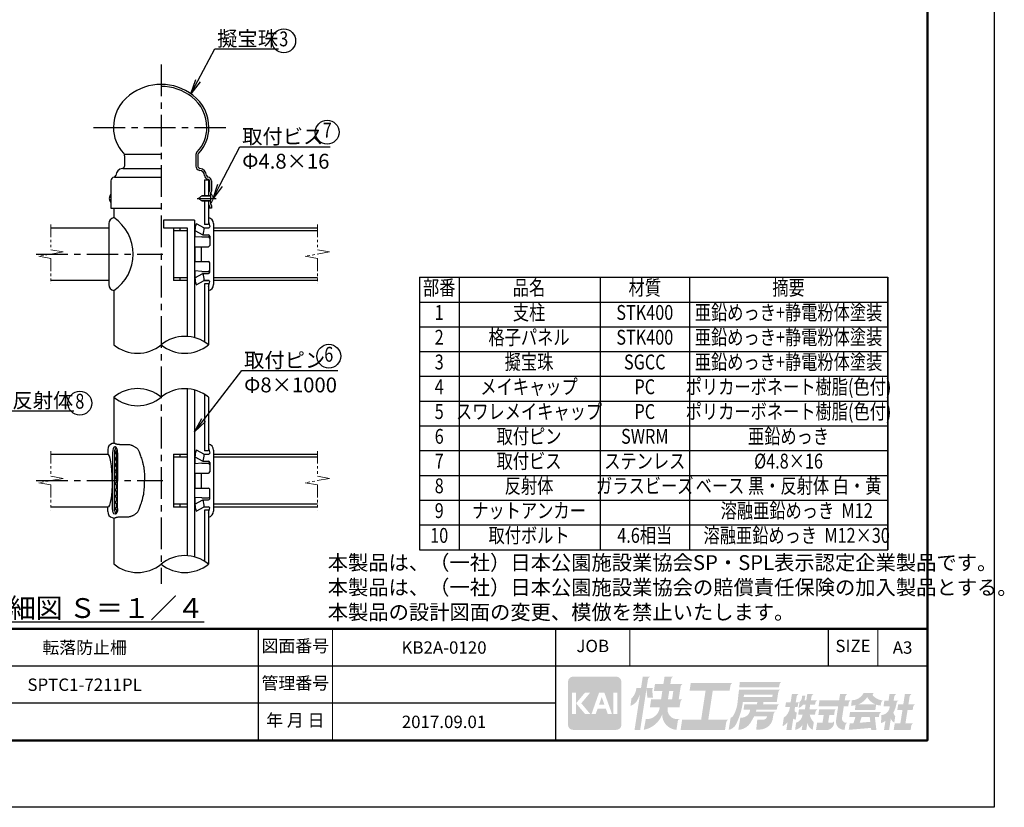
# Model space of a CAD drawing. Extents: x -29 to 10522, y -13 to 7412.
# Drawn here: x 5556 to 10522, y -13 to 3961 of the extents above; entities that cross this region are included whole.
import ezdxf
from ezdxf import colors
from ezdxf.entities.mleader import LeaderData, LeaderLine
from ezdxf.enums import TextEntityAlignment as Align
from ezdxf.math import Vec2, Vec3

# ---------------------------------------------------------------- set-up
doc = ezdxf.new("R2010")
doc.units = 0
doc.header["$MEASUREMENT"] = 0
doc.linetypes.add('CENTER', pattern=[50.8, 31.75, -6.35, 6.35, -6.35])
doc.linetypes.add('PHANTOM', pattern=[63.5, 31.75, -6.35, 6.35, -6.35, 6.35, -6.35])
doc.layers.get('0').update_dxf_attribs({"linetype": 'CONTINUOUS'})
doc.layers.get('DefPoints').update_dxf_attribs({"linetype": 'CONTINUOUS'})
for name, color, linetype, lineweight in [('FRAM3', 1, 'CONTINUOUS', 50), ('ハッチング', 8, 'CONTINUOUS', 5), ('ボルト・ナット', 8, 'CONTINUOUS', 9), ('想像線', 11, 'PHANTOM', 18), ('細線', 8, 'CONTINUOUS', 18)]:
    doc.layers.add(name, color=color, linetype=linetype, lineweight=lineweight)
for name, color, linetype in [('基準線', 6, 'CENTER'), ('外形線', 7, 'CONTINUOUS'), ('文字', 4, 'CONTINUOUS'), ('文字引出', 4, 'CONTINUOUS')]:
    doc.layers.add(name, color=color, linetype=linetype)
doc.styles.get("Standard").update_dxf_attribs({"font": 'TXT.SHX', "bigfont": 'bigfont.shx'})

# ---------------------------------------------------------------- blocks, each defined once
blk = doc.blocks.new('快工房表題欄1')
at = {"layer": 'ハッチング'}
h = blk.add_hatch(color=256, dxfattribs=at)
h.paths.add_polyline_path([(-61.74, 11.86, 0.414214), (-62.74, 12.86), (-71.47, 12.86, 0.414214), (-72.47, 11.86), (-72.47, 3.14, 0.414214), (-71.47, 2.14), (-62.74, 2.14, 0.414214), (-61.74, 3.14)])
h.paths.add_polyline_path([(-68.01, 9.65), (-69.81, 7.5), (-68.01, 5.35), (-69.06, 5.35), (-70.86, 7.5), (-70.86, 5.35), (-71.66, 5.35), (-71.66, 9.65), (-70.86, 9.65), (-70.86, 7.5), (-69.06, 9.65)], flags=16)
h.paths.add_polyline_path([(-66.22, 9.65), (-65.15, 9.65), (-63.62, 5.35), (-64.47, 5.35), (-64.86, 6.43), (-66.51, 6.43), (-66.89, 5.35), (-67.74, 5.35)], flags=16)
h.paths.add_polyline_path([(-65.68, 8.75), (-65.14, 7.23), (-66.22, 7.23)], flags=0)
h.paths.add_polyline_path([(-63.35, 9.65), (-62.55, 9.65), (-62.55, 5.35), (-63.35, 5.35)], flags=16)
h = blk.add_hatch(color=256, dxfattribs=at)
h.paths.add_polyline_path([(-56.66, 10.39), (-56.48, 8.63), (-55.35, 8.63), (-55.5, 10.13, -0.262415), (-55.3, 10.59), (-56.63, 10.59), (-56.37, 12.27, -0.232242), (-55.95, 12.86), (-57.41, 12.86), (-57.76, 10.59), (-58.69, 10.59, -0.148344), (-59.53, 8.61, -0.154378), (-59.64, 8.54), (-59.68, 8.53), (-59.89, 6.98, 0.208713), (-58.41, 8.3), (-57.97, 9.25), (-59.06, 2.14), (-57.93, 2.14)])
h.paths.add_polyline_path([(-49.77, 10.82, -0.232242), (-49.35, 11.42), (-51.84, 11.42), (-51.71, 12.27, -0.232242), (-51.3, 12.86), (-53.01, 12.86), (-53.24, 11.42), (-54.94, 11.42), (-55.16, 9.98), (-53.46, 9.98), (-53.71, 8.32), (-55.71, 8.32), (-55.97, 6.68), (-53.97, 6.68, -0.398913), (-56.79, 4.3), (-57.21, 2.14, 0.260652), (-53.49, 5.23, 0.395449), (-50.61, 2.14), (-50.33, 3.95, -0.370178), (-49.92, 4.3), (-50.27, 4.3, -0.507828), (-52.37, 6.68), (-49.99, 6.68), (-49.83, 7.73, -0.232242), (-49.41, 8.32), (-50.15, 8.32)])
h.paths.add_polyline_path([(-52.07, 9.98), (-51.24, 9.98), (-51.49, 8.32), (-52.32, 8.32)], flags=16)
h.paths.add_polyline_path([(-39.73, 11.03, -0.232242), (-39.32, 11.62), (-47.72, 11.62), (-47.96, 10.08), (-44.73, 10.08), (-45.63, 4.2), (-49.46, 4.2), (-49.78, 2.14), (-40.81, 2.14), (-40.58, 3.6, -0.232242), (-40.17, 4.2), (-44.19, 4.2), (-43.28, 10.08), (-39.88, 10.08)])
h.paths.add_polyline_path([(-29.43, 11.83), (-37.82, 11.83), (-37.95, 10.69), (-29.93, 10.69), (-29.84, 11.23, -0.232242)])
h.paths.add_polyline_path([(-29.66, 10.28), (-37.99, 10.28), (-38.33, 7.29, -0.097157), (-39.21, 4.91, -0.2357), (-39.67, 4.61), (-40.09, 2.14, 0.226047), (-38.64, 3.17, 0.083786), (-37.21, 7.75), (-34.3, 7.75), (-34.37, 7.29), (-36.91, 7.29), (-37.08, 6.21), (-35.75, 6.21, -0.427669), (-37.72, 4.61), (-38.13, 2.14, 0.253999), (-35.61, 3.68), (-34.93, 4.87), (-32.34, 4.87, -0.398951), (-33.07, 4.2), (-34.31, 4.2), (-34.52, 2.14), (-33.58, 2.22, 0.315607), (-31.22, 4.2), (-31.06, 5.2, -0.232242), (-30.65, 5.8), (-34.57, 5.8), (-34.5, 6.21), (-30.38, 6.21), (-30.3, 6.7, -0.232242), (-29.89, 7.29), (-33.13, 7.29), (-33.06, 7.75), (-30.38, 7.75), (-30.08, 9.69, -0.232242)])
h.paths.add_polyline_path([(-31.2, 9.25), (-31.27, 8.79), (-37.05, 8.79), (-36.98, 9.25)], flags=16)
h = blk.add_hatch(color=256, dxfattribs=at)
h.paths.add_polyline_path([(-26.07, 7.37, -0.196119), (-25.87, 7.71), (-26.55, 7.71), (-26.38, 8.76, -0.232242), (-25.97, 9.36), (-27.32, 9.36), (-27.58, 7.71), (-28.51, 7.71), (-28.66, 6.78), (-27.72, 6.78, -0.226694), (-28.95, 4.61), (-29.22, 2.86, 0.107445), (-28.2, 3.68), (-28.43, 2.14), (-27.4, 2.14), (-27.05, 4.41, 0.167613), (-26.56, 4.18), (-26.34, 5.64, -0.334207), (-26.8, 6.06), (-26.69, 6.78), (-26.17, 6.78)])
h.paths.add_polyline_path([(-22.19, 8.12), (-23.49, 8.12), (-23.39, 8.76, -0.232242), (-22.98, 9.36), (-24.23, 9.36), (-24.42, 8.12), (-24.76, 8.12), (-24.62, 9.05), (-25.24, 9.05), (-25.32, 8.51, -0.211166), (-25.77, 7.81), (-25.96, 6.57, 0.16663), (-25.09, 7.19), (-24.56, 7.19), (-24.71, 6.26), (-25.9, 6.26), (-26.06, 5.23), (-25.17, 5.23, -0.310223), (-26.47, 3.58), (-26.68, 2.14, 0.232492), (-25.18, 3.17), (-25.34, 2.14), (-24.41, 2.14), (-24.19, 3.58, 0.2567), (-23.14, 2.14), (-22.9, 3.68, -0.155803), (-23.73, 5.23), (-22.66, 5.23), (-22.59, 5.67, -0.232242), (-22.18, 6.26), (-23.78, 6.26), (-23.64, 7.19), (-22.66, 7.19), (-22.61, 7.52, -0.232242)])
h.paths.add_polyline_path([(-15.86, 7.52, -0.232242), (-15.44, 8.12), (-16.66, 8.12), (-16.56, 8.76, -0.232242), (-16.15, 9.36), (-17.61, 9.36), (-17.8, 8.12), (-21.75, 8.12), (-21.94, 6.88), (-17.99, 6.88), (-18.42, 4.03, 0.479662), (-16.69, 2.14), (-16.56, 2.98, -0.232242), (-16.14, 3.58), (-16.33, 3.58, -0.48371), (-17.21, 4.53), (-16.85, 6.88), (-15.96, 6.88)])
h.paths.add_polyline_path([(-18.69, 5.93, -0.196119), (-18.49, 6.26), (-21.82, 6.26), (-21.99, 5.13), (-20.91, 5.13), (-21.14, 3.58), (-22.23, 3.58), (-22.45, 2.14), (-20.01, 2.14, 0.392788), (-18.84, 3.89, -0.340104), (-19.39, 3.58), (-20.01, 3.58), (-19.77, 5.13), (-18.81, 5.13)])
h.paths.add_polyline_path([(-11.07, 9.15, -0.207311), (-10.8, 9.56), (-12.86, 9.56, -0.27827), (-15.23, 8.12), (-15.39, 7.04, 0.062802), (-14.47, 7.12), (-14.62, 6.16), (-10.49, 6.16), (-10.33, 7.23, 0.06639), (-9.42, 7.04), (-9.34, 7.52, -0.211093), (-8.99, 8.08, -0.196447)])
h.paths.add_polyline_path([(-10.48, 7.29), (-13.9, 7.29, 0.15691), (-12.14, 8.74, 0.161164)], flags=16)
h.paths.add_polyline_path([(-9.29, 5.75), (-15.59, 5.75), (-15.75, 4.72), (-14.51, 4.72), (-14.92, 3.48), (-15.65, 3.48), (-15.85, 2.14), (-11.36, 2.53), (-11.32, 2.14), (-10.28, 2.14), (-10.59, 4.72), (-9.78, 4.72), (-9.71, 5.15, -0.232242)])
h.paths.add_polyline_path([(-11.62, 4.72), (-11.51, 3.76), (-13.66, 3.57), (-13.27, 4.72)], flags=17)
h.paths.add_polyline_path([(-5.84, 8.02), (-6.8, 8.02), (-6.69, 8.76, -0.232242), (-6.27, 9.36), (-7.63, 9.36), (-7.83, 8.02), (-8.67, 8.02), (-8.84, 6.88), (-7.6, 6.88, -0.397579), (-9.25, 5.13), (-9.36, 3.48, 0.050976), (-8.46, 3.94), (-8.74, 2.14), (-7.71, 2.14), (-7.36, 4.41, 0.16671), (-6.67, 3.58), (-6.47, 4.92, -0.169934), (-6.85, 5.64, 0.091272), (-6.26, 7.34), (-6.25, 7.42, -0.232242)])
h.paths.add_polyline_path([(-2.46, 7.29), (-3.82, 7.29), (-3.59, 8.76, -0.232242), (-3.18, 9.36), (-4.53, 9.36), (-4.85, 7.29), (-5.88, 7.29), (-6.06, 6.16), (-5.02, 6.16), (-5.44, 3.48), (-6.57, 3.48), (-6.78, 2.14), (-3.37, 2.14), (-3.26, 2.88, -0.232242), (-2.84, 3.48), (-4.41, 3.48), (-3.99, 6.16), (-2.96, 6.16), (-2.88, 6.7, -0.232242)])
at = {"layer": 'FRAM3'}
for p, q in [((0, 22.5), (-377.5, 22.5)), ((0, 0), (0, 22.5)), ((0, 0), (-377.5, 0))]:
    blk.add_line(p, q, dxfattribs=at)
at = {"layer": '外形線'}
for p, q in [((-135, 22.5), (-135, 0)), ((-75, 22.5), (-75, 0)), ((-20, 22.5), (-20, 15)), ((0, 15), (-377.5, 15)), ((-75, 7.5), (-377.5, 7.5))]:
    blk.add_line(p, q, dxfattribs=at)
at = {"layer": '細線'}
for p, q in [((-120, 22.5), (-120, 0)), ((-60, 22.5), (-60, 15)), ((-10, 22.5), (-10, 15))]:
    blk.add_line(p, q, dxfattribs=at)
at = {"layer": '文字', "char_height": 2.5, "attachment_point": 5}
for s, insert, width in [('図面番号', (-127.5, 18.75), 15), ('JOB', (-67.5, 18.75), 15), ('SIZE', (-15, 18.75), 10), ('管理番号', (-127.5, 11.25), 15), ('年 月 日', (-127.5, 3.75), 15)]:
    blk.add_mtext(s, dxfattribs=dict(at, insert=insert, width=width))
at = {"layer": '文字'}
for tag, p in [('設計', (-255, 18.75)), ('製品名称', (-170, 18.75)), ('図面番号', (-97.5, 18.75)), ('JOB', (-40, 18.75)), ('A*', (-5, 18.75)), ('符号１', (-372.5, 11.25)), ('改定事項１', (-335, 11.25)), ('改定年月日１', (-287.5, 11.25)), ('製図', (-255, 11.25)), ('縮尺', (-230, 11.25)), ('型番', (-170, 11.25)), ('管理番号', (-97.5, 11.25)), ('符号２', (-372.5, 3.75)), ('改定事項２', (-335, 3.75)), ('改定年月日２', (-287.5, 3.75)), ('検図', (-255, 3.75)), ('番号', (-230, 3.75)), ('物件名称', (-170, 3.75)), ('年月日', (-97.5, 3.75))]:
    blk.add_attdef(tag, text='', height=2.5, dxfattribs=at).set_placement(p, align=Align.MIDDLE_CENTER)
blk = doc.blocks.new('_OPEN')
at = {"color": 0, "linetype": 'ByBlock'}
for p, q in [((-1, 0.167), (0, 0)), ((0, 0), (-1, -0.167)), ((0, 0), (-1, 0))]:
    blk.add_line(p, q, dxfattribs=at)

msp = doc.modelspace()

# ---------------------------------------------------------------- linework, layer by layer
at = {"layer": 'DefPoints'}
msp.add_lwpolyline([(-29, 7411.5), (10471, 7411.5), (10471, -13.5), (-29, -13.5)], close=True, dxfattribs=at)
at = {"layer": 'FRAM3', "color": 1, "linetype": 'Continuous'}
msp.add_lwpolyline([(696, 324), (696, 7074), (10133.5, 7074), (10133.5, 324)], close=True, dxfattribs=at)
at = {"layer": 'ボルト・ナット'}
for p, q in [((6522.2, 3083.61), (6517.99, 3083.61)), ((6457.28, 3059.4), (6476.33, 3073.46)), ((6457.28, 3059.4), (6476.33, 3045.34)), ((6517.88, 3070.41), (6472.19, 3070.41)), ((6518.21, 3048.39), (6472.19, 3048.39)), ((6517.99, 3073.46), (6476.33, 3073.46)), ((6517.99, 3045.34), (6476.33, 3045.34)), ((6522.2, 3035.19), (6517.99, 3035.19))]:
    msp.add_line(p, q, dxfattribs=at)
msp.add_arc((6494.08, 3059.4), 37.1, 319.26817, 40.73183, dxfattribs=at)
at = {"layer": '基準線', "ltscale": 5}
for p, q in [((6269.55, 3734.4), (6269.55, 1114.11)), ((5928.95, 3416.44), (6610.16, 3416.44)), ((6451.32, 3059.4), (6547.36, 3059.4)), ((5640, 2778.15), (6278.83, 2778.15)), ((5640, 1635.36), (6278.83, 1635.36))]:
    msp.add_line(p, q, dxfattribs=at)
at = {"layer": '外形線'}
for p, q in [((6085.18, 3282.56), (6269.55, 3282.56)), ((6085.18, 3274.91), (6085.18, 3222.83)), ((6443.93, 3274.91), (6443.93, 3222.83)), ((6453.93, 3274.91), (6453.93, 3222.83)), ((6078.3, 3210.65), (6269.55, 3210.65)), ((6015.8, 3147.52), (6015.8, 3009.4)), ((6035.18, 3166.9), (6269.55, 3166.9)), ((6487.99, 3153.15), (6487.99, 3073.46)), ((6487.99, 3153.15), (6507.99, 3153.15)), ((6507.99, 3153.15), (6507.99, 3073.46)), ((6513.3, 3147.52), (6513.3, 3097.87)), ((6523.3, 3147.52), (6523.3, 3095.86)), ((6510.57, 3092.12), (6511.17, 3092.72)), ((6517.99, 3084.5), (6517.99, 3034.24)), ((6517.99, 3083.61), (6517.99, 3035.19)), ((6520.13, 3089.66), (6521.17, 3090.7)), ((6487.99, 3045.34), (6487.99, 2928.15)), ((6507.99, 3045.34), (6507.99, 2928.15)), ((6520.06, 3029.15), (6521.23, 3027.95)), ((6015.8, 3009.4), (6269.55, 3009.4)), ((6031.12, 3009.4), (6031.12, 2962.52)), ((6523.3, 3009.4), (6507.99, 3009.4)), ((6510.51, 3025.39), (6511.23, 3024.65)), ((6513.3, 3021.99), (6513.3, 3009.4)), ((6523.3, 3022.86), (6523.3, 3009.4)), ((6006.12, 2931.91), (6006.12, 2624.39)), ((6282.05, 2949.09), (6282.05, 2911.59)), ((6438.21, 2949.09), (6282.05, 2949.09)), ((6438.21, 2949.09), (6438.21, 2356.62)), ((6446.09, 2932.79), (6487.02, 2910.91)), ((6507.99, 2942.73), (6514.24, 2916.46)), ((6532.99, 2931.91), (6532.99, 2624.39)), ((5713.86, 2911.59), (6006.12, 2911.59)), ((6282.05, 2911.59), (6400.71, 2911.59)), ((6332.05, 2911.59), (6332.05, 2644.71)), ((6332.05, 2911.59), (6400.71, 2911.59)), ((6332.05, 2897.21), (6400.71, 2897.21)), ((6363.3, 2911.59), (6363.3, 2897.21)), ((6400.71, 2911.59), (6400.71, 2362.85)), ((6438.21, 2911.59), (6441.03, 2911.59)), ((6439.36, 2897.74), (6439.36, 2863.04)), ((6439.36, 2897.74), (6480.29, 2875.74)), ((6485.76, 2911.59), (6510.85, 2911.59)), ((6487.02, 2910.91), (6508.03, 2910.91)), ((6507.99, 2928.15), (6487.99, 2928.15)), ((6532.99, 2911.59), (7057.21, 2911.59)), ((6532.99, 2897.21), (7057.21, 2897.21)), ((6474.29, 2865.67), (6439.36, 2863.04)), ((6474.69, 2865.67), (6508.03, 2865.67)), ((6480.29, 2875.74), (6508.03, 2875.74)), ((6514.28, 2869.49), (6514.28, 2821.9)), ((6439.36, 2815.65), (6439.36, 2740.65)), ((6439.36, 2815.65), (6508.03, 2815.65)), ((6471.51, 2815.65), (6471.51, 2740.65)), ((6439.36, 2740.65), (6508.03, 2740.65)), ((6514.28, 2686.81), (6514.28, 2734.4)), ((6439.36, 2693.25), (6439.36, 2658.55)), ((6474.29, 2690.63), (6439.36, 2693.25)), ((6474.69, 2690.63), (6508.03, 2690.63)), ((6006.12, 2644.71), (5713.86, 2644.71)), ((6400.71, 2659.09), (6332.05, 2659.09)), ((6400.71, 2644.71), (6332.05, 2644.71)), ((6363.3, 2659.09), (6363.3, 2644.71)), ((6441.03, 2644.71), (6438.21, 2644.71)), ((6439.36, 2658.55), (6480.29, 2680.56)), ((6446.09, 2623.5), (6487.02, 2645.39)), ((6480.29, 2680.56), (6508.03, 2680.56)), ((6510.85, 2644.71), (6485.76, 2644.71)), ((6487.02, 2645.39), (6508.03, 2645.39)), ((6507.99, 2613.57), (6514.24, 2639.84)), ((7057.21, 2659.09), (6532.99, 2659.09)), ((7057.21, 2644.71), (6532.99, 2644.71)), ((6031.12, 2593.77), (6031.12, 2320.96)), ((6507.99, 2628.15), (6487.99, 2628.15)), ((6487.99, 2628.15), (6487.99, 2334.92)), ((6507.99, 2628.15), (6507.99, 2320.6)), ((6400.71, 2098.14), (6400.71, 1256.36)), ((6438.21, 2091.9), (6438.21, 1250.12)), ((6031.12, 2056.25), (6031.12, 1824.2)), ((6487.99, 2070.21), (6487.99, 1785.36)), ((6507.99, 2055.89), (6507.99, 1785.36)), ((5999.87, 1791.96), (5999.87, 1768.8)), ((6446.09, 1790.01), (6487.02, 1768.13)), ((6507.99, 1799.94), (6514.24, 1773.67)), ((6532.99, 1789.12), (6532.99, 1481.61)), ((5713.86, 1768.8), (5999.87, 1768.8)), ((6024.62, 1775.99), (6024.62, 1635.36)), ((6033.47, 1775.99), (6033.47, 1635.36)), ((6044.43, 1767.3), (6044.43, 1753.42)), ((6049.55, 1775.99), (6049.55, 1635.36)), ((6049.98, 1775.99), (6049.98, 1635.36)), ((6332.05, 1768.8), (6332.05, 1501.93)), ((6332.05, 1768.8), (6400.71, 1768.8)), ((6332.05, 1754.43), (6400.71, 1754.43)), ((6363.3, 1768.8), (6363.3, 1754.43)), ((6438.21, 1768.8), (6441.03, 1768.8)), ((6439.36, 1754.96), (6480.29, 1732.95)), ((6439.36, 1754.96), (6439.36, 1720.26)), ((6485.76, 1768.8), (6510.85, 1768.8)), ((6487.02, 1768.13), (6508.03, 1768.13)), ((6507.99, 1785.36), (6487.99, 1785.36)), ((6532.99, 1768.8), (7057.21, 1768.8)), ((6532.99, 1754.43), (7057.21, 1754.43)), ((6044.43, 1736.05), (6044.43, 1722.17)), ((6044.43, 1704.8), (6044.43, 1690.92)), ((6474.29, 1722.88), (6439.36, 1720.26)), ((6474.69, 1722.88), (6508.03, 1722.88)), ((6480.29, 1732.95), (6508.03, 1732.95)), ((6514.28, 1726.7), (6514.28, 1679.11)), ((6044.43, 1673.55), (6044.43, 1659.67)), ((6044.43, 1642.3), (6044.43, 1635.36)), ((6439.36, 1672.86), (6508.03, 1672.86)), ((6439.36, 1672.86), (6439.36, 1597.86)), ((6471.51, 1672.86), (6471.51, 1597.86)), ((6024.62, 1494.74), (6024.62, 1635.36)), ((6033.47, 1494.74), (6033.47, 1635.36)), ((6044.43, 1628.42), (6044.43, 1635.36)), ((6044.43, 1597.17), (6044.43, 1611.05)), ((6049.55, 1494.74), (6049.55, 1635.36)), ((6049.98, 1494.74), (6049.98, 1635.36)), ((6439.36, 1597.86), (6508.03, 1597.86)), ((6514.28, 1544.02), (6514.28, 1591.61)), ((6044.43, 1565.92), (6044.43, 1579.8)), ((6044.43, 1534.67), (6044.43, 1548.55)), ((6474.29, 1547.85), (6439.36, 1550.47)), ((6439.36, 1550.47), (6439.36, 1515.77)), ((6474.69, 1547.85), (6508.03, 1547.85)), ((5999.87, 1501.93), (5713.86, 1501.93)), ((5999.87, 1478.77), (5999.87, 1501.93)), ((6044.43, 1503.42), (6044.43, 1517.3)), ((6400.71, 1516.3), (6332.05, 1516.3)), ((6400.71, 1501.93), (6332.05, 1501.93)), ((6363.3, 1516.3), (6363.3, 1501.93)), ((6441.03, 1501.93), (6438.21, 1501.93)), ((6439.36, 1515.77), (6480.29, 1537.77)), ((6446.09, 1480.72), (6487.02, 1502.6)), ((6480.29, 1537.77), (6508.03, 1537.77)), ((6510.85, 1501.93), (6485.76, 1501.93)), ((6487.02, 1502.6), (6508.03, 1502.6)), ((6507.99, 1470.78), (6514.24, 1497.05)), ((7057.21, 1516.3), (6532.99, 1516.3)), ((7057.21, 1501.93), (6532.99, 1501.93)), ((6031.12, 1446.52), (6031.12, 1214.47)), ((6507.99, 1485.36), (6487.99, 1485.36)), ((6487.99, 1485.36), (6487.99, 1228.43)), ((6507.99, 1485.36), (6507.99, 1214.11))]:
    msp.add_line(p, q, dxfattribs=at)
for centre, radius, start, end in [((6269.55, 3371.9), 262.5, 52.3601, 127.6399), ((6235.2, 3416.44), 206.25, 127.6399, 180), ((6269.55, 3371.9), 252.5, 52.3601, 90), ((6303.91, 3416.44), 206.25, 0, 52.3601), ((6303.91, 3416.44), 196.25, 0, 52.3601), ((6216.45, 3416.44), 187.5, 180, 223.33233), ((6322.66, 3416.44), 177.5, 316.66768, 0), ((6322.66, 3416.44), 177.5, 316.66768, 0), ((6322.66, 3416.44), 187.5, 316.66768, 0), ((6066.43, 3274.91), 18.75, 0, 43.33233), ((6472.68, 3274.91), 28.75, 136.66768, 180), ((6472.68, 3274.91), 18.75, 136.66768, 180), ((6078.3, 3173.15), 37.5, 96.45945, 176.46408), ((6072.68, 3222.83), 12.5, 276.45945, 0), ((6466.43, 3222.83), 22.5, 180, 263.54055), ((6466.43, 3222.83), 12.5, 180, 263.54055), ((6460.8, 3173.15), 27.5, 3.53592, 83.54055), ((6460.8, 3173.15), 37.5, 3.53592, 83.54055), ((6035.18, 3147.52), 19.38, 97.31539, 180), ((6031.52, 3176.04), 9.38, 277.31539, 356.46408), ((6507.59, 3176.04), 19.38, 183.53592, 262.68461), ((6507.59, 3176.04), 9.38, 183.53592, 262.68461), ((6503.93, 3147.52), 9.38, 360, 82.68461), ((6503.93, 3147.52), 19.38, 360, 82.68461), ((6045.02, 3059.4), 37.1, 141.96354, 218.03647), ((6515.73, 3086.97), 7.29, 135.00632, 180), ((6506.01, 3097.87), 7.29, 315.00632, 360), ((6525.28, 3084.5), 7.29, 135.00632, 180), ((6516.01, 3095.86), 7.29, 315.00632, 360), ((6515.73, 3030.48), 7.29, 180, 224.27702), ((6525.28, 3034.24), 7.29, 180, 224.27702), ((6506.01, 3019.56), 7.29, 360, 44.27702), ((6516.01, 3022.86), 7.29, 360, 44.27702), ((6037.37, 2931.91), 31.25, 101.53696, 180), ((5905.3, 2778.15), 223.21, 304.30979, 55.69021), ((6595.17, 2886), 156.25, 162.57304, 175.68918), ((6501.74, 2931.91), 31.25, 0, 78.46299), ((6349.75, 2918.95), 137.5, 341.68576, 356.65102), ((6508.03, 2917.16), 6.25, 270, 353.51998), ((6508.03, 2869.49), 6.25, 0, 90), ((6508.03, 2859.42), 6.25, 0, 90), ((6508.03, 2821.9), 6.25, 270, 0), ((6508.03, 2734.4), 6.25, 0, 90), ((6508.03, 2696.88), 6.25, 270, 0), ((6508.03, 2686.81), 6.25, 270, 0), ((6595.17, 2670.3), 156.25, 184.31082, 197.42696), ((6349.75, 2637.35), 137.5, 3.34898, 18.31424), ((6508.03, 2639.14), 6.25, 6.48002, 90), ((6037.37, 2624.39), 31.25, 180, 258.46304), ((6501.74, 2624.39), 31.25, 281.53701, 0), ((6388.77, 2175.22), 188.01, 50.64732, 129.35271), ((6150.56, 2465.37), 187.4, 230.40534, 309.41998), ((6388.77, 2465.98), 188.01, 230.64729, 309.35268), ((6150.56, 1911.85), 187.4, 50.58002, 129.59466), ((6388.77, 1910.51), 188.01, 50.64732, 129.35271), ((6150.56, 2200.66), 187.4, 230.40534, 309.41998), ((6031.12, 1791.96), 31.25, 105.14553, 180), ((6096.43, 1550.64), 281.25, 103.23275, 105.14553), ((6595.17, 1743.21), 156.25, 162.57304, 175.68918), ((6501.74, 1789.12), 31.25, 0, 78.46299), ((6349.75, 1776.16), 137.5, 341.68576, 356.65102), ((6508.03, 1774.38), 6.25, 270, 353.51998), ((6508.03, 1726.7), 6.25, 0, 90), ((6508.03, 1716.63), 6.25, 0, 90), ((6508.03, 1679.11), 6.25, 270, 0), ((6508.03, 1591.61), 6.25, 0, 90), ((6508.03, 1554.1), 6.25, 270, 0), ((6508.03, 1544.02), 6.25, 270, 0), ((6595.17, 1527.51), 156.25, 184.31082, 197.42696), ((6349.75, 1494.57), 137.5, 3.34898, 18.31424), ((6508.03, 1496.35), 6.25, 6.48002, 90), ((6031.12, 1478.77), 31.25, 180, 254.85447), ((6096.43, 1720.08), 281.25, 254.85447, 256.76725), ((6501.74, 1481.61), 31.25, 281.53701, 0), ((6388.77, 1068.73), 188.01, 50.64732, 129.35271), ((6150.56, 1358.88), 187.4, 230.40534, 309.41998), ((6388.77, 1359.49), 188.01, 230.64729, 309.35268)]:
    msp.add_arc(centre, radius, start, end, dxfattribs=at)
for centre, major_axis, ratio, start_param, end_param in [((6036.04, 1775.99), (0, -29.12), 0.3922116, 3.1415927, 4.712389), ((6043.38, 1775.99), (0, -23.3), 0.4253211, 3.0108093, 4.712389), ((6036.04, 1775.99), (0, 29.12), 0.4786057, -1.5707963, 0), ((6037.09, 1775.99), (0, -29.12), 0.4280797, 1.5707963, 3.1389207), ((6047.24, 1775.99), (0, 21.87), 0.128886, 0.4104654, 1.1568111), ((5999.87, 1635.36), (0, 134.38), 0.1711651, -1.5707963, 0), ((6047.24, 1775.99), (0, 9.38), 0.7980977, 0.0694545, 3.1165494), ((6047.24, 1744.74), (0, 9.38), 0.7980977, 0.0694545, 3.1165494), ((6047.24, 1744.74), (0, 9.38), 0.7980977, 0.0694545, 3.1165494), ((6047.24, 1775.99), (0, 9.38), 0.7980977, 0, 3.1415927), ((6047.24, 1744.74), (0, 9.38), 0.7980977, 0, 3.1415927), ((6047.24, 1775.99), (0, 9.38), 0.126699, 3.1415927, 6.2831853), ((6047.24, 1744.74), (0, 9.38), 0.126699, 3.1415927, 6.2831853), ((6047.24, 1744.74), (0, 9.38), 0.126699, 3.1415927, 6.2831853), ((6047.24, 1713.49), (0, 9.38), 0.7980977, 0.0694545, 3.1165494), ((6047.24, 1713.49), (0, 9.38), 0.7980977, 0.0694545, 3.1165494), ((6047.24, 1682.24), (0, 9.38), 0.7980977, 0.0694545, 3.1165494), ((6047.24, 1682.24), (0, 9.38), 0.7980977, 0.0694545, 3.1165494), ((6047.24, 1713.49), (0, 9.38), 0.7980977, 0, 3.1415927), ((6047.24, 1682.24), (0, 9.38), 0.7980977, 0, 3.1415927), ((6047.24, 1713.49), (0, 9.38), 0.126699, 3.1415927, 6.2831853), ((6047.24, 1713.49), (0, 9.38), 0.126699, 3.1415927, 6.2831853), ((6047.24, 1682.24), (0, 9.38), 0.126699, 3.1415927, 6.2831853), ((6047.24, 1682.24), (0, 9.38), 0.126699, 3.1415927, 6.2831853), ((6047.24, 1650.99), (0, 9.38), 0.7980977, 0.0694545, 3.1165494), ((6047.24, 1650.99), (0, 9.38), 0.7980977, 0.0694545, 3.1165494), ((6047.24, 1650.99), (0, 9.38), 0.7980977, 0, 3.1415927), ((6047.24, 1650.99), (0, 9.38), 0.126699, 3.1415927, 6.2831853), ((6047.24, 1650.99), (0, 9.38), 0.126699, 3.1415927, 6.2831853)]:
    msp.add_ellipse(centre, major_axis=major_axis, ratio=ratio, start_param=start_param, end_param=end_param, dxfattribs=at)
at = {"layer": '外形線', "extrusion": (0, 0, -1)}
for centre, major_axis, ratio, start_param, end_param in [((5999.87, 1635.36), (0, -134.38), 0.1711651, -1.5707963, 0), ((6047.24, 1619.74), (0, -9.38), 0.7980977, 0, 3.1415927), ((6047.24, 1588.49), (0, -9.38), 0.7980977, 0, 3.1415927), ((6047.24, 1619.74), (0, -9.38), 0.7980977, 0.0694545, 3.1165494), ((6047.24, 1619.74), (0, -9.38), 0.7980977, 0.0694545, 3.1165494), ((6047.24, 1588.49), (0, -9.38), 0.7980977, 0.0694545, 3.1165494), ((6047.24, 1588.49), (0, -9.38), 0.7980977, 0.0694545, 3.1165494), ((6047.24, 1619.74), (0, -9.38), 0.126699, -3.1415927, 0), ((6047.24, 1619.74), (0, -9.38), 0.126699, -3.1415927, 0), ((6047.24, 1588.49), (0, -9.38), 0.126699, -3.1415927, 0), ((6047.24, 1588.49), (0, -9.38), 0.126699, -3.1415927, 0), ((6047.24, 1557.24), (0, -9.38), 0.7980977, 0, 3.1415927), ((6047.24, 1557.24), (0, -9.38), 0.7980977, 0.0694545, 3.1165494), ((6047.24, 1557.24), (0, -9.38), 0.7980977, 0.0694545, 3.1165494), ((6047.24, 1557.24), (0, -9.38), 0.126699, -3.1415927, 0), ((6047.24, 1557.24), (0, -9.38), 0.126699, -3.1415927, 0), ((6036.04, 1494.74), (0, 29.12), 0.3922116, 3.1415927, 4.712389), ((6043.38, 1494.74), (0, 23.3), 0.4253211, 3.0108093, 4.712389), ((6036.04, 1494.74), (0, -29.12), 0.4786057, -1.5707963, 0), ((6037.09, 1494.74), (0, 29.12), 0.4280797, 1.5707963, 3.1389207), ((6047.24, 1525.99), (0, -9.38), 0.7980977, 0, 3.1415927), ((6047.24, 1494.74), (0, -9.38), 0.7980977, 0, 3.1415927), ((6047.24, 1525.99), (0, -9.38), 0.7980977, 0.0694545, 3.1165494), ((6047.24, 1525.99), (0, -9.38), 0.7980977, 0.0694545, 3.1165494), ((6047.24, 1494.74), (0, -9.38), 0.7980977, 0.0694545, 3.1165494), ((6047.24, 1525.99), (0, -9.38), 0.126699, -3.1415927, 0), ((6047.24, 1525.99), (0, -9.38), 0.126699, -3.1415927, 0), ((6047.24, 1494.74), (0, -9.38), 0.126699, -3.1415927, 0), ((6047.24, 1494.74), (0, -21.87), 0.128886, 0.4104654, 1.1568111)]:
    msp.add_ellipse(centre, major_axis=major_axis, ratio=ratio, start_param=start_param, end_param=end_param, dxfattribs=at)
at = {"layer": '外形線'}
for points in [[(6032.05, 1824.42), (6032.4, 1824.44), (6033.35, 1824.48), (6035.11, 1823.97), (6037.31, 1822.79), (6040.17, 1821.37), (6043.72, 1820.44), (6047.77, 1819.25), (6051.34, 1819.35), (6054.64, 1818.36), (6057.86, 1818.32), (6062.68, 1817.96), (6076.16, 1817.75), (6090.78, 1817.91), (6106.09, 1817.83), (6112.93, 1816.62), (6118.68, 1814.79), (6123.35, 1813.09), (6128.33, 1810.85), (6133.61, 1808.02), (6139.26, 1804.41), (6145.36, 1799.6), (6152.89, 1792.13), (6159.01, 1778.1), (6166, 1758.73), (6172.77, 1738.52), (6178.44, 1717.79), (6186.04, 1684.83), (6185.51, 1656.3), (6185.48, 1635.36)], [(6032.05, 1446.3), (6032.4, 1446.29), (6033.35, 1446.25), (6035.11, 1446.76), (6037.31, 1447.93), (6040.17, 1449.36), (6043.72, 1450.28), (6047.77, 1451.48), (6051.34, 1451.37), (6054.64, 1452.36), (6057.86, 1452.41), (6062.68, 1452.77), (6076.16, 1452.98), (6090.78, 1452.81), (6106.09, 1452.9), (6112.93, 1454.1), (6118.68, 1455.94), (6123.35, 1457.63), (6128.33, 1459.88), (6133.61, 1462.71), (6139.26, 1466.32), (6145.36, 1471.12), (6152.89, 1478.6), (6159.01, 1492.62), (6166, 1511.99), (6172.77, 1532.2), (6178.44, 1552.93), (6186.04, 1585.89), (6185.51, 1614.42), (6185.48, 1635.36)]]:
    msp.add_open_spline(points, degree=3, knots=[0, 0, 0, 0, 0.1681931, 0.4543539, 0.8608232, 1.366995, 1.9815789, 2.6188382, 3.3820078, 3.6672363, 4.2632363, 4.9119556, 5.9920546, 10.7277508, 11.9415754, 13.3285304, 14.0388388, 14.8402416, 15.7088794, 16.6596209, 17.7157632, 18.9208541, 20.3873581, 22.7511423, 26.1460422, 30.3188836, 32.9595605, 36.4672551, 46.5126644, 46.5126644, 46.5126644, 46.5126644], dxfattribs=at)
at = {"layer": '想像線', "ltscale": 2}
for p, q in [((5713.86, 2927.21), (5713.86, 2799.86)), ((7057.21, 2927.21), (7057.21, 2799.86)), ((5775.41, 2789), (5652.31, 2767.3)), ((5713.86, 2799.86), (5775.41, 2789)), ((7118.76, 2789), (6995.66, 2767.3)), ((7057.21, 2799.86), (7118.76, 2789)), ((5713.86, 2756.44), (5652.31, 2767.3)), ((5713.86, 2756.44), (5713.86, 2629.09)), ((7057.21, 2756.44), (6995.66, 2767.3)), ((7057.21, 2756.44), (7057.21, 2629.09)), ((5713.86, 1784.43), (5713.86, 1657.07)), ((7057.21, 1784.43), (7057.21, 1657.07)), ((5775.41, 1646.22), (5652.31, 1624.51)), ((5713.86, 1657.07), (5775.41, 1646.22)), ((7118.76, 1646.22), (6995.66, 1624.51)), ((7057.21, 1657.07), (7118.76, 1646.22)), ((5713.86, 1613.66), (5652.31, 1624.51)), ((5713.86, 1613.66), (5713.86, 1486.3)), ((7057.21, 1613.66), (6995.66, 1624.51)), ((7057.21, 1613.66), (7057.21, 1486.3))]:
    msp.add_line(p, q, dxfattribs=at)
at = {"layer": '文字'}
for p, q in [((7571.79, 2661.5), (9933.5, 2661.5)), ((7571.79, 2661.5), (7571.79, 1286.5)), ((7771.79, 2661.5), (7771.79, 1286.5)), ((8483.5, 2661.5), (8483.5, 1286.5)), ((8933.5, 2661.5), (8933.5, 1286.5)), ((9933.5, 1286.5), (9933.5, 2661.5)), ((9933.5, 2661.5), (9933.5, 1286.5)), ((7571.79, 2536.5), (9933.5, 2536.5)), ((7571.79, 2411.5), (9933.5, 2411.5)), ((7571.79, 2286.5), (9933.5, 2286.5)), ((7571.79, 2161.5), (9933.5, 2161.5)), ((7571.79, 2036.5), (9933.5, 2036.5)), ((7571.79, 1911.5), (9933.5, 1911.5)), ((7571.79, 1786.5), (9933.5, 1786.5)), ((7571.79, 1661.5), (9933.5, 1661.5)), ((7571.79, 1536.5), (9933.5, 1536.5)), ((7571.79, 1536.5), (9933.5, 1536.5)), ((7571.79, 1411.5), (9933.5, 1411.5)), ((7571.79, 1286.5), (9933.5, 1286.5))]:
    msp.add_line(p, q, dxfattribs=at)
for centre in [(6887.73, 3854.62), (7107.03, 3393.58), (7114.94, 2262.93), (5859.37, 2026.1)]:
    msp.add_circle(centre, 60, dxfattribs=at)

# ---------------------------------------------------------------- block references
at = {"layer": '外形線'}
ref = msp.add_blockref('快工房表題欄1', (10133.5, 324), dxfattribs=dict(at, xscale=25, yscale=25, zscale=25))
ref.add_attrib('A*', 'A3', dxfattribs={"layer": '文字', "height": 62.5}).set_placement((10008.5, 792.75), align=Align.MIDDLE_CENTER)
ref.add_attrib('図面番号', 'KB2A-0120', dxfattribs={"layer": '文字', "height": 62.5}).set_placement((7696, 792.75), align=Align.MIDDLE_CENTER)
ref.add_attrib('年月日', '2017.09.01', dxfattribs={"layer": '文字', "height": 62.5}).set_placement((7696, 417.75), align=Align.MIDDLE_CENTER)
ref.add_attrib('製品名称', '転落防止柵', dxfattribs={"layer": '文字', "height": 62.5}).set_placement((5883.5, 792.75), align=Align.MIDDLE_CENTER)
ref.add_attrib('型番', 'SPTC1-7211PL', dxfattribs={"layer": '文字', "height": 62.5}).set_placement((5883.5, 605.25), align=Align.MIDDLE_CENTER)

# ---------------------------------------------------------------- texts
at = {"layer": '文字', "width": 0.8}
for s, p in [('3', (6887.73, 3854.62)), ('7', (7107.03, 3393.58)), ('部番', (7671.79, 2599)), ('品名', (8124.79, 2599)), ('材質', (8708.5, 2599)), ('摘要', (9433.5, 2599)), ('1', (7671.79, 2474)), ('支柱', (8124.79, 2474)), ('STK400', (8708.5, 2474)), ('亜鉛めっき+静電粉体塗装', (9433.5, 2474)), ('2', (7671.79, 2349)), ('格子パネル', (8124.79, 2349)), ('STK400', (8708.5, 2349)), ('亜鉛めっき+静電粉体塗装', (9433.5, 2349)), ('6', (7114.94, 2262.93)), ('3', (7671.79, 2224)), ('擬宝珠', (8124.79, 2224)), ('SGCC', (8708.5, 2224)), ('亜鉛めっき+静電粉体塗装', (9433.5, 2224)), ('4', (7671.79, 2099)), ('メイキャップ', (8124.79, 2099)), ('PC', (8708.5, 2099)), ('ポリカーボネート樹脂(色付)', (9433.5, 2099)), ('8', (5859.37, 2026.1)), ('5', (7671.79, 1974)), ('スワレメイキャップ', (8124.79, 1974)), ('PC', (8708.5, 1974)), ('ポリカーボネート樹脂(色付)', (9433.5, 1974)), ('6', (7671.79, 1849)), ('取付ピン', (8124.79, 1849)), ('SWRM', (8708.5, 1849)), ('亜鉛めっき', (9433.5, 1849)), ('7', (7671.79, 1724)), ('取付ビス', (8124.79, 1724)), ('ステンレス', (8708.5, 1724)), ('%%C4.8×16', (9433.5, 1724)), ('8', (7671.79, 1599)), ('反射体', (8124.79, 1599)), ('ガラスビーズ', (8708.5, 1599)), ('ベース 黒・反射体 白・黄', (9433.5, 1599)), ('9', (7671.79, 1474)), ('ナットアンカー', (8124.79, 1474)), ('\u3000溶融亜鉛めっき  M12', (9433.5, 1474)), ('10', (7671.79, 1349)), ('取付ボルト', (8124.79, 1349)), ('4.6相当', (8708.5, 1349)), ('\u3000溶融亜鉛めっき  M12×30', (9433.5, 1349))]:
    msp.add_text(s, height=75, dxfattribs=at).set_placement(p, align=Align.MIDDLE)
at = {"layer": '文字'}
for s, insert, char_height, attachment_point in [('本製品は、（一社）日本公園施設業協会SP・SPL表示認定企業製品です。\\P本製品は、（一社）日本公園施設業協会の賠償責任保険の加入製品とする。\\P本製品の設計図面の変更、模倣を禁止いたします。', (7109.55, 910.52), 75, 7), ('{\\L取付部詳細図 Ｓ＝１／４}', (5720.58, 991.98), 100, 5)]:
    msp.add_mtext(s, dxfattribs=dict(at, insert=insert, char_height=char_height, attachment_point=attachment_point))

# ---------------------------------------------------------------- leaders
at = {"layer": '文字引出'}
ml = msp.add_multileader_mtext('Standard', dxfattribs=at)
ml.set_content('擬宝珠', color=7)
ml.set_leader_properties(color=256, linetype='ByLayer', lineweight=-1)
ml.set_arrow_properties(name='OPEN')
ml.build(insert=Vec2(0, 0))
ml.multileader.update_dxf_attribs({"text_left_attachment_type": 6, "text_right_attachment_type": 6, "dogleg_length": 0.36, "arrow_head_size": 75, "scale": 25})
ctx = ml.context
ctx.base_point, ctx.scale, ctx.char_height, ctx.arrow_head_size, ctx.landing_gap_size, ctx.plane_origin = Vec3(6549.69, 3813.34), 25, 75, 75, 2.25, Vec3(6411.86, 3575.45)
ctx.left_attachment, ctx.right_attachment = 6, 6
notes = []
notes.append((ctx, [(0, (1, 1, 0), (6540.69, 3813.34), (1, 0), 9, [(0, [(6419.96, 3587.04)], 0, [])])]))
ctx.mtext.insert, ctx.mtext.flow_direction = Vec3(6551.94, 3903.34), 5
ml = msp.add_multileader_mtext('Standard', dxfattribs=at)
ml.set_content('取付ビス\\PΦ4.8×16', color=7)
ml.set_leader_properties(color=256, linetype='ByLayer', lineweight=-1)
ml.set_arrow_properties(name='OPEN')
ml.build(insert=Vec2(0, 0))
ml.multileader.update_dxf_attribs({"text_left_attachment_type": 6, "text_right_attachment_type": 6, "dogleg_length": 0.36, "arrow_head_size": 75, "scale": 25})
ctx = ml.context
ctx.base_point, ctx.scale, ctx.char_height, ctx.arrow_head_size, ctx.landing_gap_size, ctx.plane_origin = Vec3(6675.76, 3319.37), 25, 75, 75, 2.25, Vec3(6531.18, 3059.4)
ctx.left_attachment, ctx.right_attachment = 6, 6
notes.append((ctx, [(0, (1, 1, 0), (6666.76, 3319.37), (1, 0), 9, [(0, [(6531.18, 3059.4)], 0, [])])]))
ctx.mtext.insert, ctx.mtext.flow_direction = Vec3(6678.01, 3409.37), 5
ml = msp.add_multileader_mtext('Standard', dxfattribs=at)
ml.set_content('取付ピン\\PΦ8×1000', color=7)
ml.set_leader_properties(color=256, linetype='ByLayer', lineweight=-1)
ml.set_arrow_properties(name='OPEN')
ml.build(insert=Vec2(0, 0))
ml.multileader.update_dxf_attribs({"text_left_attachment_type": 6, "text_right_attachment_type": 6, "dogleg_length": 0.36, "arrow_head_size": 75, "scale": 25})
ctx = ml.context
ctx.base_point, ctx.scale, ctx.char_height, ctx.arrow_head_size, ctx.landing_gap_size, ctx.plane_origin = Vec3(6685.5, 2190.52), 25, 75, 75, 2.25, Vec3(6438.21, 1881.91)
ctx.left_attachment, ctx.right_attachment = 6, 6
notes.append((ctx, [(0, (1, 1, 0), (6676.5, 2190.52), (1, 0), 9, [(0, [(6438.21, 1881.91)], 0, [])])]))
ctx.mtext.insert, ctx.mtext.flow_direction = Vec3(6687.75, 2280.52), 5
ml = msp.add_multileader_mtext('Standard', dxfattribs=at)
ml.set_content('反射体', color=7)
ml.set_leader_properties(color=256, linetype='ByLayer', lineweight=-1)
ml.set_arrow_properties(name='OPEN')
ml.build(insert=Vec2(0, 0))
ml.multileader.update_dxf_attribs({"text_left_attachment_type": 6, "text_right_attachment_type": 6, "dogleg_length": 0.36, "arrow_head_size": 75, "scale": 25})
ctx = ml.context
ctx.base_point, ctx.scale, ctx.char_height, ctx.arrow_head_size, ctx.landing_gap_size, ctx.plane_origin = Vec3(5517.29, 1987.61), 25, 75, 75, 2.25, Vec3(5359.78, 1779.98)
ctx.left_attachment, ctx.right_attachment = 6, 6
notes.append((ctx, [(0, (1, 1, 0), (5508.29, 1987.61), (1, 0), 9, [(0, [(5359.78, 1779.98)], 0, [])])]))
ctx.mtext.insert, ctx.mtext.flow_direction = Vec3(5519.54, 2077.61), 5
for ctx, leaders in notes:
    for number, flags, end, landing, length, lines in leaders:
        leader = LeaderData()
        leader.index, (leader.has_last_leader_line, leader.has_dogleg_vector, leader.attachment_direction) = number, flags
        leader.last_leader_point, leader.dogleg_vector, leader.dogleg_length = Vec3(end), Vec3(landing), length
        for number, points, colour, breaks in lines:
            line = LeaderLine()
            line.index, line.vertices, line.color, line.breaks = number, Vec3.list(points), colors.encode_raw_color(colour), breaks
            leader.lines.append(line)
        ctx.leaders.append(leader)

doc.saveas('drawing.dxf')
